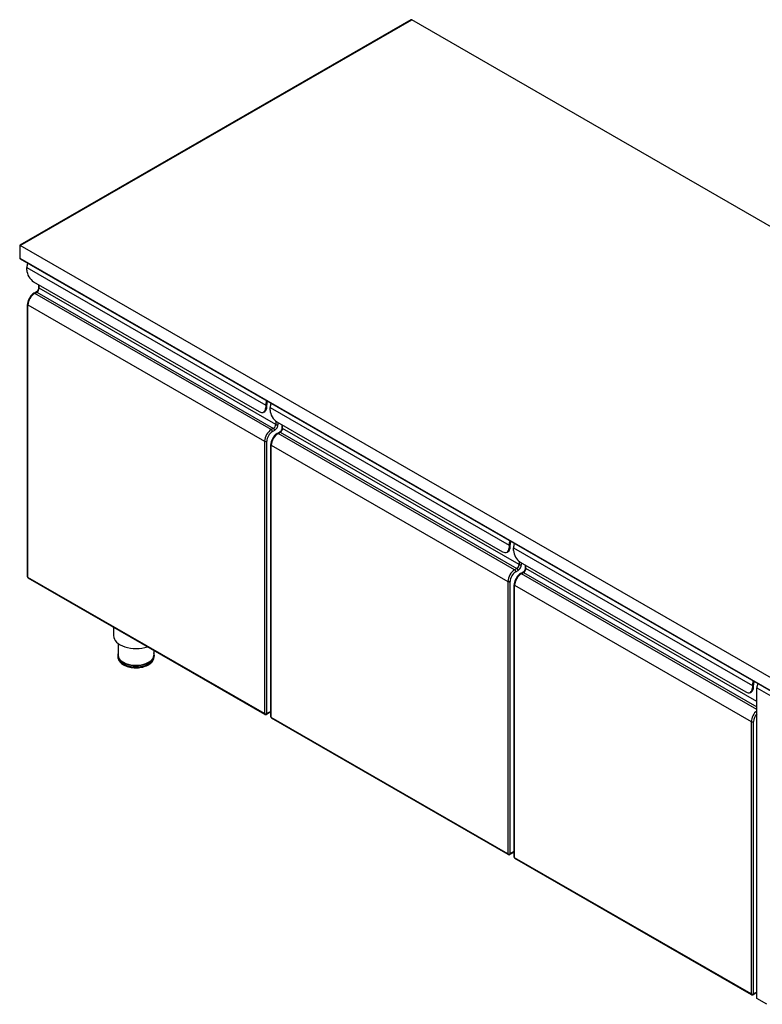
# Model space of a CAD drawing. Units: millimetres. Extents: x 0 to 154371, y -59 to 7251.
# Drawn here: x 2001 to 2939, y 5255 to 6499 of the extents above; entities that cross this region are included whole.
import ezdxf

# ---------------------------------------------------------------- set-up
doc = ezdxf.new("R2010")
doc.units = ezdxf.units.MM

msp = doc.modelspace()

# ---------------------------------------------------------------- linework, layer by layer
for p, q in [((2495.19888448595, 6498.833849761433), (2000.63641938021, 6214.034267361899)), ((2001.222202078609, 6213.698777483982), (2496.196948909121, 6498.735777138829)), ((3624.739371683016, 5848.85141792636), (2496.196948909121, 6498.735777138829)), ((2000.636415640983, 6214.034260893714), (2000.636415640987, 6198.162226414719)), ((2001.222202078614, 6197.347834987135), (2001.222202078609, 6213.698777483982)), ((3129.764624852507, 5563.814418271514), (2001.222202078609, 6213.698777483982)), ((3129.764624852511, 5547.463475774665), (2001.222202078614, 6197.347834987134)), ((3130.180773991715, 5546.54470032996), (2001.638351217818, 6196.429059542429)), ((2009.707483452856, 6182.619363950942), (2009.707483452856, 6185.889552450311)), ((2009.707483452856, 6185.889552450311), (2311.642079019555, 6012.016982661011)), ((2018.192764827098, 6167.922449887326), (2303.156797645319, 6003.822577229041)), ((2024.678046201339, 6160.514034607625), (2024.678046201338, 6164.187824723789)), ((2025.263832638966, 6159.699643180041), (2025.263832638965, 6163.850492749403)), ((2324.370001080919, 5987.45585624591), (2025.263832638966, 6159.699643180041)), ((2018.608913966307, 6153.269961592935), (2021.437341091052, 6154.898744448106)), ((2019.606978389475, 6153.17188897033), (2022.435405514221, 6154.800671825501)), ((2318.713146831429, 5980.928102036199), (2019.606978389475, 6153.17188897033)), ((2022.435405514221, 6154.800671825501), (2321.541573956174, 5982.55688489137)), ((2010.535910577702, 5795.102026775636), (2010.535910577613, 6139.289366334294)), ((2011.121697015241, 6138.47497490671), (2310.227865457195, 5966.231187972578)), ((2011.121697015329, 5794.287635348051), (2011.121697015241, 6138.47497490671)), ((2311.642079019555, 6012.016982661011), (2311.642079019555, 6008.746794161641)), ((2313.056292581929, 6009.561185589228), (2313.056292581929, 6012.831374088597)), ((2309.145184184332, 6003.234141493409), (2310.559397746705, 6004.048532920993)), ((2313.056292581929, 6009.561185589228), (2311.642079019555, 6008.746794161641)), ((2317.29893326905, 6005.489228451303), (2317.298933269049, 6008.759416950673)), ((2317.298933269049, 6008.759416950673), (2619.233528835748, 5834.886847161372)), ((2324.370001080919, 5991.743923279358), (2324.370001080919, 5987.45585624591)), ((2325.784214643292, 5990.792314387687), (2610.748247461512, 5826.692441729401)), ((2327.198428205666, 5987.45585624591), (2327.198428205666, 5989.977922960103)), ((2332.269496017532, 5983.383899107987), (2332.269496017532, 5987.05768922415)), ((2332.855282455159, 5982.569507680402), (2332.855282455159, 5986.720357249764)), ((2321.541573956174, 5982.55688489137), (2318.713146831429, 5980.928102036199)), ((2320.127360393803, 5978.478616358929), (2322.955787518549, 5980.1073992141)), ((2326.2003637825, 5976.139826093297), (2329.028790907247, 5977.768608948467)), ((2327.198428205669, 5976.04175347069), (2330.026855330414, 5977.670536325862)), ((2626.304596647622, 5803.79796653656), (2327.198428205669, 5976.04175347069)), ((2330.026855330414, 5977.670536325862), (2629.133023772369, 5805.42674939173)), ((2631.961450897114, 5810.32572074627), (2332.855282455159, 5982.569507680402)), ((2310.227865457195, 5966.231187972578), (2310.227865457282, 5622.043848413919)), ((2313.056292582029, 5622.043848413921), (2313.056292581939, 5966.231187972578)), ((2318.127360393895, 5617.971891275996), (2318.127360393808, 5962.159230834655)), ((2318.713146831435, 5961.34483940707), (2617.819315273387, 5789.101052472939)), ((2318.713146831522, 5617.157499848412), (2318.713146831435, 5961.34483940707)), ((2620.647742398123, 5832.431050089588), (2620.647742398121, 5835.701238588957)), ((2616.736634000525, 5826.10400599377), (2618.150847562898, 5826.918397421354)), ((2619.233528835748, 5834.886847161372), (2619.23352883575, 5831.616658662002)), ((2620.647742398123, 5832.431050089588), (2619.23352883575, 5831.616658662002)), ((2624.890383085243, 5828.359092951664), (2624.890383085243, 5831.629281451034)), ((2624.890383085243, 5831.629281451034), (2926.824978651943, 5657.756711661734)), ((2631.961450897112, 5814.613787779719), (2631.961450897114, 5810.32572074627)), ((2633.375664459485, 5813.662178888047), (2918.339697277706, 5649.562306229762)), ((2634.789878021858, 5810.325720746271), (2634.789878021858, 5812.847787460463)), ((2629.133023772369, 5805.42674939173), (2626.304596647622, 5803.79796653656)), ((2627.718810209995, 5801.34848085929), (2630.547237334742, 5802.977263714462)), ((2633.791813598695, 5799.009690593657), (2636.62024072344, 5800.638473448827)), ((2634.789878021862, 5798.911617971053), (2637.618305146609, 5800.540400826223)), ((2932.481832901445, 5627.482222464505), (2634.789878021862, 5798.911617971053)), ((2637.618305146609, 5800.540400826223), (2932.481832901443, 5630.739788174844)), ((2639.860945833727, 5806.253763608347), (2639.860945833725, 5809.927553724511)), ((2640.446732271354, 5805.439372180763), (2640.446732271352, 5809.590221750126)), ((2932.481832901442, 5637.267542384554), (2640.446732271354, 5805.439372180763)), ((2310.227865457282, 5622.043848413919), (2011.121697015329, 5794.287635348051)), ((2310.644014596486, 5621.125072969215), (2011.537846154533, 5793.368859903346)), ((2617.819315273387, 5789.101052472939), (2617.819315273475, 5444.91371291428)), ((2620.647742398221, 5444.913712914282), (2620.647742398134, 5789.101052472939)), ((2625.718810210088, 5440.841755776359), (2625.718810210001, 5785.029095335016)), ((2626.304596647627, 5784.214703907432), (2925.41076508958, 5611.9709169733)), ((2626.304596647717, 5440.027364348774), (2626.304596647627, 5784.214703907432)), ((2119.343305784349, 5731.287824545436), (2119.343305784351, 5720.642124469854)), ((2125.093305784354, 5710.804955269406), (2125.093305784358, 5696.115710724584)), ((2170.093305784356, 5702.062843220436), (2170.093305784358, 5696.115710724594)), ((2124.593305784358, 5696.115710724584), (2124.593305784358, 5694.480616474899)), ((2170.593305784358, 5696.115710724594), (2170.593305784358, 5694.48061647491)), ((2924.328083816719, 5648.97387049413), (2925.742297379093, 5649.788261921716)), ((2926.824978651943, 5657.756711661734), (2926.824978651943, 5654.486523162364)), ((2928.239192214316, 5655.300914589949), (2926.824978651943, 5654.486523162364)), ((2928.239192214316, 5655.300914589949), (2928.239192214316, 5658.571103089319)), ((2932.481832901538, 5262.076526027033), (2932.481832901436, 5654.499145951395)), ((2932.481832901436, 5654.499145951395), (3135.421479102006, 5537.633976093012)), ((2318.127360393893, 5624.284951056336), (2312.640143442824, 5621.125072969215)), ((2318.127360393893, 5624.964082149875), (2313.056292582029, 5622.043848413921)), ((2617.819315273475, 5444.91371291428), (2318.713146831522, 5617.157499848412)), ((2618.235464412681, 5443.994937469575), (2319.129295970728, 5616.238724403707)), ((2925.41076508958, 5611.9709169733), (2925.410765089669, 5267.783577414642)), ((2928.239192214416, 5267.783577414642), (2928.239192214327, 5611.970916973301)), ((2625.718810210086, 5447.154815556696), (2620.231593259017, 5443.994937469576)), ((2625.718810210086, 5447.833946650237), (2620.647742398221, 5444.913712914282)), ((2925.410765089669, 5267.783577414642), (2626.304596647717, 5440.027364348774)), ((2925.826914228874, 5266.864801969937), (2626.720745786921, 5439.108588904068)), ((2932.481832901536, 5269.54762060386), (2927.823043075212, 5266.864801969938)), ((2932.481832901536, 5270.226751697399), (2928.239192214416, 5267.783577414642)), ((2945.209754962896, 5254.747003178773), (2932.481832901538, 5262.076526027033))]:
    msp.add_line(p, q)
for centre, radius, start, end in [((2002.636415640987, 6198.162226414719), 1.999999999999966, 180, 240.0640077375453), ((2012.535910577702, 5795.102026775637), 2.000000000000003, 180, 240.0640077375453), ((2311.642079019655, 5622.858239841506), 2.000000000000001, 240.0640077375453, 299.9359922625129), ((2320.127360393895, 5617.971891275997), 2.000000000000004, 180, 240.0640077375453), ((2619.233528835848, 5445.728104341866), 2.000000000000001, 240.0640077374871, 299.9359922625129), ((2627.718810210088, 5440.841755776359), 2.000000000000003, 180, 240.0640077374871), ((2926.824978652043, 5268.597968842227), 2, 240.0640077374871, 299.9359922625129)]:
    msp.add_arc(centre, radius, start, end)
for centre, major_axis, ratio, start_param, end_param in [((2496.196948909121, 6497.100682889144), (-0.9980644231692346, 1.733166872290055), 0.5780931159156397, 5.499720852204787, 6.283185307179726), ((2002.636415640983, 6212.878074661883), (-1.999999065193339, 1.15619000633043), 0.001672482992290109, 5.498754035072201, 6.28415221686663), ((2002.636415640987, 6198.162226414719), (-2.000000000000313, -5.135504290339673e-13), 0.5758617009854833, 0, 0.7853981633975771), ((2002.636415640987, 6198.162226414719), (-0.9980644231682495, -1.733166872290562), 0.5780931159156389, 5.495853435359159, 6.283185307179497), ((2018.192764827093, 6190.775901015824), (-5.988386539010221, -10.39900123374366), 0.5780931159156384, 4.99637858942633, 5.495853435359384), ((2018.192764827096, 6177.733015385435), (-5.988386539014978, 10.39900123374106), 0.5780931159156396, 0.7873318718204052, 2.358128198615308), ((2022.43540551422, 6158.07086032487), (1.996128846336592, 3.466333744581442), 0.5780931159156383, 3.925057108564246, 5.495853435359178), ((2026.678046201339, 6160.514034607626), (-2.000000000000191, -5.203447626482098e-13), 0.5758617009854843, 0, 0.7853981633976765), ((2019.606978389478, 6143.361323472222), (5.988386539010865, 10.39900123374334), 0.5780931159156383, 0.7834644549749736, 2.354260781769822), ((2019.606978389476, 6151.536794720645), (-0.9980644231691951, 1.733166872289993), 0.5780931159156397, 5.499720852204788, 6.283185307179507), ((2022.435405514222, 6153.165577575815), (-0.9980644231691951, 1.733166872289993), 0.5780931159156397, 5.499720852204788, 6.283185307179507), ((2012.535910577613, 6139.289366334295), (-2.000000000000222, -5.202002023585451e-13), 0.5758617009854841, 0, 0.7853981633976774), ((2320.127360393792, 6016.903331226523), (5.988386539010619, 10.39900123374292), 0.5780931159156383, 1.854785935836645, 2.35426078176984), ((2320.127360393793, 6016.903331226523), (4.990322115842435, 8.665834361452868), 0.5780931159156386, 1.913702203797964, 2.354260781769858), ((2325.784214643287, 6013.645765516185), (-5.988386539010587, -10.3990012337443), 0.5780931159156384, 4.996378589426386, 5.495853435359427), ((2303.156797645317, 6013.633142727149), (5.988386539015554, -10.39900123374062), 0.5780931159156397, 5.499720852204892, 7.07051717899976), ((2304.571011207689, 6014.447534154734), (5.988386539015677, -10.39900123374065), 0.5780931159156397, 0, 0.7873318718201698), ((2325.784214643289, 6000.602879885796), (-5.988386539014978, 10.39900123374106), 0.5780931159156396, 0.7873318718204052, 2.358128198615308), ((2321.541573956174, 5985.827073390739), (-1.996128846336989, -3.466333744581175), 0.5780931159156386, 0.7834644549750074, 2.354260781769817), ((2322.955787518547, 5985.012681963154), (2.994193269504762, 5.199500616871948), 0.5780931159156383, 3.925057108564246, 5.495853435359152), ((2325.784214643292, 5988.270247673495), (1.999999999999996, 6.390287604629564e-13), 0.5758617009854843, 3.926990816987011, 5.497787143781967), ((2318.713146831431, 5971.11753653809), (-5.988386539009627, -10.39900123374408), 0.5780931159156383, 3.925057108564282, 5.495853435359152), ((2320.127360393804, 5970.303145110505), (4.990322115842361, 8.66583436145275), 0.5780931159156384, 0.7834644549749656, 2.354260781769842), ((2318.713146831429, 5979.293007786514), (0.9980644231691979, -1.733166872290237), 0.5780931159156397, 0.7873318718203892, 2.358128198615168), ((2327.198428205671, 5966.231187972582), (5.988386539010865, 10.39900123374334), 0.5780931159156383, 0.7834644549749736, 2.354260781769852), ((2321.541573956176, 5980.921790641684), (0.9980644231690922, -1.733166872290053), 0.5780931159156394, 0.7873318718204656, 2.358128198615377), ((2327.198428205669, 5974.406659221006), (-0.9980644231694789, 1.733166872290485), 0.5780931159156396, 5.499720852204997, 6.283185307179473), ((2330.026855330416, 5976.035442076176), (-0.9980644231694789, 1.733166872290485), 0.5780931159156396, 5.499720852204997, 6.283185307179473), ((2330.026855330414, 5980.940724825232), (1.996128846336592, 3.466333744581442), 0.5780931159156383, 3.925057108564246, 5.495853435359178), ((2334.269496017532, 5983.383899107987), (-1.999999999999992, -5.19983361924048e-13), 0.5758617009854841, 0, 0.7853981633973914), ((2311.642079019566, 5967.045579400163), (2.000000000000005, 6.393178810422858e-13), 0.5758617009854842, 3.926990816987011, 5.497787143781784), ((2320.127360393806, 5962.159230834655), (-1.999999999999983, -5.198388016343832e-13), 0.5758617009854842, 0, 0.7853981633973914), ((2627.718810209986, 5839.773195726884), (5.988386539010842, 10.39900123374331), 0.5780931159156383, 1.854785935836702, 2.354260781769852), ((2627.718810209986, 5839.773195726884), (4.990322115842275, 8.665834361452598), 0.5780931159156383, 1.91370220379793, 2.354260781769842), ((2633.37566445948, 5836.515630016545), (-5.988386539010221, -10.39900123374366), 0.5780931159156384, 4.996378589426357, 5.495853435359415), ((2610.74824746151, 5836.503007227509), (5.988386539015554, -10.39900123374062), 0.5780931159156397, 5.499720852204875, 7.070517178999769), ((2612.162461023883, 5837.317398655096), (5.988386539015677, -10.39900123374065), 0.5780931159156397, 0, 0.7873318718201006), ((2633.375664459483, 5823.472744386158), (-5.988386539014978, 10.39900123374106), 0.5780931159156396, 0.7873318718204132, 2.358128198615308), ((2626.304596647624, 5793.98740103845), (-5.988386539009627, -10.39900123374408), 0.5780931159156383, 3.925057108564264, 5.495853435359152), ((2627.718810209997, 5793.173009610866), (4.990322115842361, 8.66583436145275), 0.5780931159156384, 0.7834644549749452, 2.354260781769831), ((2626.304596647622, 5802.162872286875), (0.9980644231691979, -1.733166872290237), 0.5780931159156397, 0.7873318718202853, 2.358128198615272), ((2634.789878021866, 5789.101052472943), (5.988386539010865, 10.39900123374334), 0.5780931159156383, 0.7834644549749381, 2.354260781769852), ((2629.133023772367, 5808.6969378911), (-1.996128846336989, -3.466333744581175), 0.5780931159156386, 0.7834644549749559, 2.354260781769844), ((2629.133023772369, 5803.791655142046), (0.9980644231690922, -1.733166872290053), 0.5780931159156394, 0.7873318718202853, 2.358128198615377), ((2630.54723733474, 5807.882546463516), (2.994193269504762, 5.199500616871948), 0.5780931159156383, 3.925057108564246, 5.495853435359169), ((2633.375664459487, 5811.140112173855), (1.999999999999996, 6.390287604629564e-13), 0.5758617009854843, 3.926990816987011, 5.497787143782019), ((2634.789878021864, 5797.276523721368), (-0.9980644231692307, 1.733166872290055), 0.5780931159156396, 5.499720852204893, 6.283185307179728), ((2637.618305146609, 5798.905306576538), (-0.9980644231692307, 1.733166872290055), 0.5780931159156396, 5.499720852204893, 6.283185307179728), ((2637.618305146607, 5803.810589325592), (1.996128846336592, 3.466333744581442), 0.5780931159156383, 3.9250571085643, 5.495853435359204), ((2641.860945833727, 5806.253763608349), (-2.000000000000116, -5.202724825033775e-13), 0.5758617009854841, 0, 0.7853981633973381), ((2012.535910577702, 5795.102026775637), (-2.000000000000036, -5.480280581190063e-13), 0.5758617009854902, 0, 0.7853981633973701), ((2012.535910577702, 5795.102026775637), (-0.9980644231684502, -1.733166872290631), 0.5780931159156382, 5.495853435359615, 6.283185307179634), ((2619.233528835761, 5789.915443900524), (2.000000000000005, 6.393178810422858e-13), 0.5758617009854842, 3.926990816987011, 5.497787143782018), ((2627.718810210001, 5785.029095335017), (-2.000000000000093, -5.202724825033773e-13), 0.5758617009854842, 0, 0.7853981633973381), ((2147.593305784351, 5720.642124469861), (-28.24999999999997, -7.218574696321583e-12), 0.5758617009854833, 0, 2.109311977659823), ((2147.593305784358, 5696.115710724589), (-23, -5.90615519454237e-12), 0.5758617009854838, 6.074291289916874, 9.633671978032066), ((2147.593305784358, 5694.480616474904), (23.00000000000002, 5.90100884823031e-12), 0.5758617009854834, 3.141592653589795, 6.283185307179589), ((2147.593305784358, 5696.115710724589), (-22.5, -5.772726047181819e-12), 0.5758617009854833, 0, 3.141592653589782), ((2935.310260026179, 5662.643060227245), (5.988386539010619, 10.39900123374292), 0.5780931159156383, 1.854785935836674, 2.354260781769849), ((2935.310260026179, 5662.643060227245), (4.990322115842435, 8.665834361452868), 0.5780931159156386, 1.913702203797964, 2.354260781769868), ((2918.339697277703, 5659.372871727871), (5.988386539015554, -10.39900123374062), 0.5780931159156397, 5.499720852204875, 7.070517178999769), ((2919.753910840076, 5660.187263155456), (5.988386539015677, -10.39900123374065), 0.5780931159156397, 0, 0.7873318718201006), ((2940.967114275672, 5659.385494516907), (-5.988386539010153, -10.39900123374355), 0.5780931159156394, 4.996378589426275, 5.495853435359393), ((2933.896046463818, 5616.857265538812), (-5.988386539009628, -10.39900123374407), 0.5780931159156383, 4.092505187783821, 5.495853435359182), ((2311.642079019655, 5622.858239841506), (-0.99806442316839, -1.733166872290615), 0.5780931159156435, 5.495853435359362, 6.283185307179493), ((2311.642079019655, 5622.858239841506), (-2.000000000000003, -4.013716442541338e-13), 0.5758617009854842, 0.7853981633975637, 2.356194490192442), ((2311.642079019655, 5622.858239841506), (0.9980644231692135, -1.733166872290123), 0.5780931159156398, 0, 0.7873318718201832), ((2320.127360393895, 5617.971891275997), (-1.999999999999965, -5.481726184086712e-13), 0.5758617009854902, 0, 0.7853981633973692), ((2320.127360393895, 5617.971891275997), (-0.9980644231683719, -1.733166872290633), 0.5780931159156383, 5.495853435359336, 6.283185307179456), ((2926.824978651954, 5612.785308400886), (2.000000000000005, 6.393178810422858e-13), 0.5758617009854842, 3.926990816987011, 5.497787143782018), ((2935.310260026192, 5616.042874111226), (4.990322115842329, 8.665834361452685), 0.5780931159156384, 1.194981301042084, 2.354260781769877), ((2619.233528835848, 5445.728104341866), (-0.99806442316839, -1.733166872290615), 0.5780931159156435, 5.495853435359415, 6.283185307179604), ((2619.233528835848, 5445.728104341866), (-2.000000000000003, -4.013716442541338e-13), 0.5758617009854842, 0.7853981633975637, 2.356194490192442), ((2619.233528835848, 5445.728104341866), (0.9980644231692135, -1.733166872290123), 0.5780931159156398, 3.050781068576155e-14, 0.7873318718201835), ((2627.718810210088, 5440.841755776359), (-1.999999999999778, -5.483171786983364e-13), 0.5758617009854903, 0, 0.7853981633975264), ((2627.71881021009, 5440.841755776359), (-0.9980644231684502, -1.733166872290631), 0.5780931159156382, 5.495853435359615, 6.283185307179634), ((2926.824978652043, 5268.597968842227), (-0.99806442316839, -1.733166872290615), 0.5780931159156435, 5.495853435359415, 6.283185307179604), ((2926.824978652043, 5268.597968842227), (-2.000000000000003, -4.013716442541338e-13), 0.5758617009854842, 0.7853981633975637, 2.356194490192442), ((2926.824978652043, 5268.597968842227), (0.9980644231692135, -1.733166872290123), 0.5780931159156398, 3.050781068576155e-14, 0.7873318718201835)]:
    msp.add_ellipse(centre, major_axis=major_axis, ratio=ratio, start_param=start_param, end_param=end_param)
for points, knots in [([(2024.678046201339, 6160.514034607625), (2024.678046201339, 6160.252233307696), (2024.649204024325, 6159.947829806591), (2024.518455599151, 6159.273859316221), (2024.412928046986, 6158.901840786859), (2024.123256396466, 6158.13340148399), (2023.936261233976, 6157.736663731266), (2023.49845949542, 6156.97181275508), (2023.246822387754, 6156.604263457434), (2022.714747991394, 6155.948073075393), (2022.434716149113, 6155.658604787272), (2021.908527546159, 6155.202928287446), (2021.661715936586, 6155.027953328313), (2021.437341091052, 6154.898744448106)], [4.71238898038469, 4.71238898038469, 4.71238898038469, 4.71238898038469, 4.95972463850749, 4.95972463850749, 5.220346096974119, 5.220346096974119, 5.491351602363721, 5.491351602363721, 5.766174810000327, 5.766174810000327, 6.037322502576427, 6.037322502576427, 6.283185307179586, 6.283185307179586, 6.283185307179586, 6.283185307179586]), ([(2018.608913966307, 6153.269961592935), (2017.710847503434, 6152.752799512027), (2016.849260710303, 6152.094203716293), (2015.237209397122, 6150.560289529378), (2014.487170356419, 6149.68455072779), (2013.146979899658, 6147.787001637774), (2012.55715493588, 6146.765382801354), (2011.58357473519, 6144.655424673467), (2011.199826273876, 6143.567463124031), (2010.676278181119, 6141.402991210606), (2010.535910577613, 6140.32664654554), (2010.535910577613, 6139.289366334294)], [3.141592653589793, 3.141592653589793, 3.141592653589793, 3.141592653589793, 3.455751918948772, 3.455751918948772, 3.769911184307752, 3.769911184307752, 4.084070449666731, 4.084070449666731, 4.39822971502571, 4.39822971502571, 4.71238898038469, 4.71238898038469, 4.71238898038469, 4.71238898038469]), ([(2326.2003637825, 5976.139826093297), (2325.302297319628, 5975.622664012388), (2324.440710526496, 5974.964068216654), (2322.828659213315, 5973.430154029738), (2322.078620172611, 5972.554415228151), (2320.738429715851, 5970.656866138134), (2320.148604752074, 5969.635247301715), (2319.175024551383, 5967.525289173828), (2318.791276090069, 5966.437327624392), (2318.267727997312, 5964.272855710967), (2318.127360393806, 5963.196511045901), (2318.127360393808, 5962.159230834655)], [3.141592653589793, 3.141592653589793, 3.141592653589793, 3.141592653589793, 3.455751918948772, 3.455751918948772, 3.769911184307752, 3.769911184307752, 4.084070449666731, 4.084070449666731, 4.39822971502571, 4.39822971502571, 4.71238898038469, 4.71238898038469, 4.71238898038469, 4.71238898038469]), ([(2332.269496017532, 5983.383899107987), (2332.269496017532, 5983.122097808056), (2332.240653840519, 5982.817694306952), (2332.109905415344, 5982.143723816582), (2332.004377863181, 5981.771705287219), (2331.714706212659, 5981.003265984351), (2331.52771105017, 5980.606528231628), (2331.089909311613, 5979.841677255442), (2330.838272203948, 5979.474127957796), (2330.306197807588, 5978.817937575754), (2330.026165965308, 5978.528469287632), (2329.499977362353, 5978.072792787809), (2329.25316575278, 5977.897817828674), (2329.028790907247, 5977.768608948467)], [4.71238898038469, 4.71238898038469, 4.71238898038469, 4.71238898038469, 4.95972463850749, 4.95972463850749, 5.220346096974119, 5.220346096974119, 5.491351602363721, 5.491351602363721, 5.766174810000327, 5.766174810000327, 6.037322502576427, 6.037322502576427, 6.283185307179586, 6.283185307179586, 6.283185307179586, 6.283185307179586]), ([(2633.791813598695, 5799.009690593657), (2632.89374713582, 5798.492528512749), (2632.032160342689, 5797.833932717015), (2630.42010902951, 5796.300018530099), (2629.670069988806, 5795.424279728512), (2628.329879532044, 5793.526730638496), (2627.740054568267, 5792.505111802076), (2626.766474367578, 5790.39515367419), (2626.382725906264, 5789.307192124754), (2625.859177813507, 5787.142720211328), (2625.718810210001, 5786.066375546263), (2625.718810210001, 5785.029095335016)], [3.141592653589793, 3.141592653589793, 3.141592653589793, 3.141592653589793, 3.455751918948772, 3.455751918948772, 3.769911184307752, 3.769911184307752, 4.084070449666731, 4.084070449666731, 4.39822971502571, 4.39822971502571, 4.71238898038469, 4.71238898038469, 4.71238898038469, 4.71238898038469]), ([(2639.860945833727, 5806.253763608347), (2639.860945833727, 5805.991962308418), (2639.832103656712, 5805.687558807314), (2639.701355231538, 5805.013588316943), (2639.595827679374, 5804.641569787581), (2639.306156028853, 5803.873130484712), (2639.119160866365, 5803.476392731989), (2638.681359127808, 5802.711541755803), (2638.429722020141, 5802.343992458156), (2637.89764762378, 5801.687802076115), (2637.617615781501, 5801.398333787994), (2637.091427178546, 5800.942657288169), (2636.844615568973, 5800.767682329035), (2636.62024072344, 5800.638473448827)], [4.71238898038469, 4.71238898038469, 4.71238898038469, 4.71238898038469, 4.95972463850749, 4.95972463850749, 5.220346096974119, 5.220346096974119, 5.491351602363721, 5.491351602363721, 5.766174810000327, 5.766174810000327, 6.037322502576427, 6.037322502576427, 6.283185307179586, 6.283185307179586, 6.283185307179586, 6.283185307179586]), ([(2124.593305784358, 5694.480616474899), (2124.593305784358, 5693.043817332888), (2124.923325279722, 5691.613412570712), (2126.18624085892, 5688.853956552956), (2127.163630243616, 5687.545409108117), (2129.752272166624, 5685.05947155252), (2131.442007155109, 5683.928486168022), (2135.328557606633, 5682.030434776359), (2137.548127119449, 5681.283534931991), (2142.22218477093, 5680.267774797401), (2144.674097691566, 5679.996126814867), (2149.579419160364, 5679.936406285466), (2152.031690716273, 5680.145522846885), (2156.73026765849, 5681.031872035483), (2158.974907437685, 5681.710382127641), (2163.054753477709, 5683.518187190651), (2164.888123234739, 5684.650448215708), (2167.866628291119, 5687.311965970942), (2169.03840464763, 5688.835670082812), (2170.303277184682, 5691.788533474793), (2170.593305784359, 5693.132184475799), (2170.593305784358, 5694.48061647491)], [3.926990816987241, 3.926990816987241, 3.926990816987241, 3.926990816987241, 4.184684622099794, 4.184684622099794, 4.467155080247756, 4.467155080247756, 4.794421697839332, 4.794421697839332, 5.136931514772441, 5.136931514772441, 5.476648686600865, 5.476648686600865, 5.814352790652917, 5.814352790652917, 6.153630752874172, 6.153630752874172, 6.496121889507897, 6.496121889507897, 6.826738551112332, 6.826738551112332, 7.068583470577035, 7.068583470577035, 7.068583470577035, 7.068583470577035])]:
    msp.add_open_spline(points, degree=3, knots=knots)

doc.saveas('drawing.dxf')
